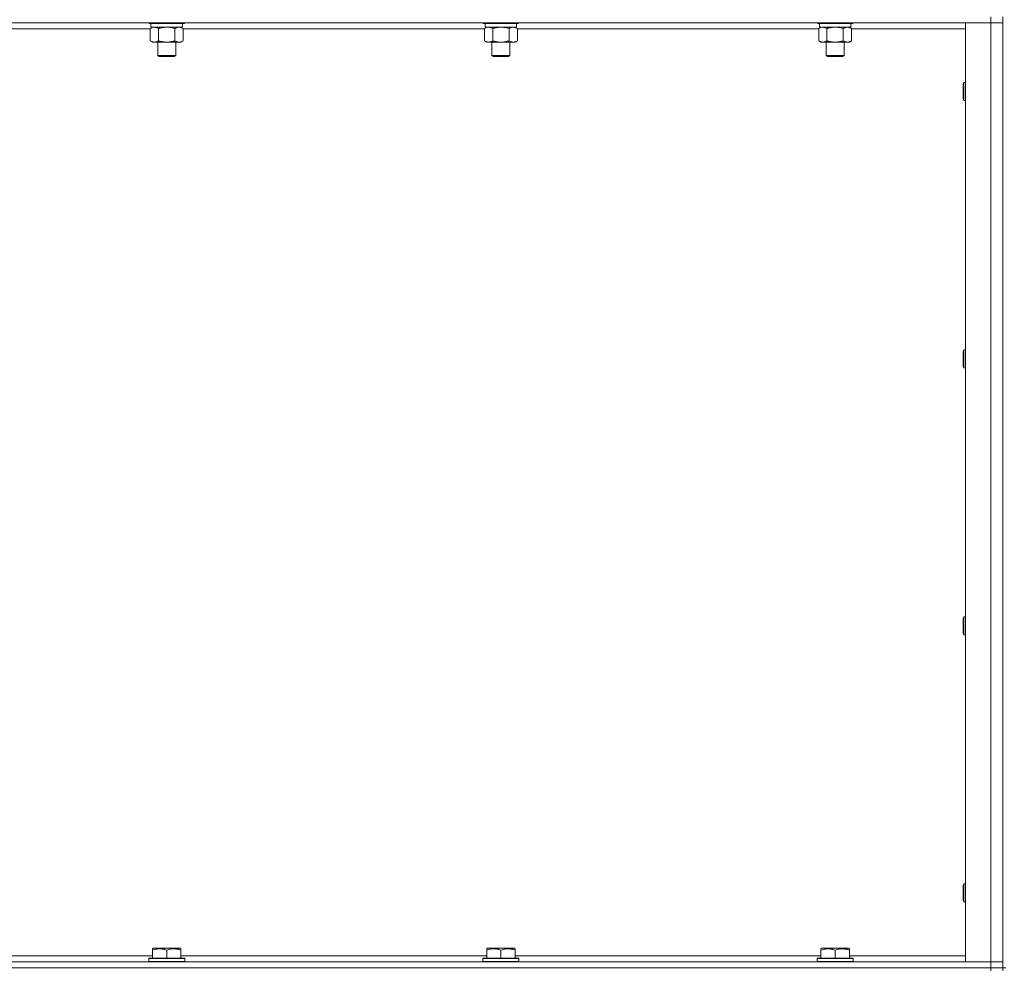
# Model space of a CAD drawing. Units: millimetres. Extents: x 0 to 30568, y -7 to 21000.
# Drawn here: x 20383 to 21040, y 15171 to 15805 of the extents above; entities that cross this region are included whole.
import ezdxf

# ---------------------------------------------------------------- set-up
doc = ezdxf.new("R2010")
doc.units = ezdxf.units.MM
doc.linetypes.add('K5LT_THIN', pattern=[0])
doc.layers.add('R', color=1, linetype='Continuous', true_color=0xff0000)
doc.layers.add('WELDING', color=7, linetype='Continuous', true_color=0xffffff)

msp = doc.modelspace()

# ---------------------------------------------------------------- linework, layer by layer
at = {"layer": 'R', "color": 7, "linetype": 'K5LT_THIN', "lineweight": 18}
for p, q in [((21031.16, 15803.29), (19707.16, 15803.29)), ((20468.76, 15803.29), (20468.76, 15803.09)), ((20492.76, 15803.09), (20468.76, 15803.09)), ((20468.76, 15803.09), (20468.93, 15802.79)), ((20492.58, 15802.79), (20468.93, 15802.79)), ((20470.26, 15802.79), (20470.26, 15800.29)), ((20491.26, 15802.79), (20491.26, 15800.29)), ((20492.76, 15803.09), (20492.58, 15802.79)), ((20492.76, 15803.29), (20492.76, 15803.09)), ((20691.96, 15803.29), (20691.96, 15803.09)), ((20715.96, 15803.09), (20691.96, 15803.09)), ((20691.96, 15803.09), (20692.13, 15802.79)), ((20715.78, 15802.79), (20692.13, 15802.79)), ((20693.46, 15802.79), (20693.46, 15800.29)), ((20714.46, 15802.79), (20714.46, 15800.29)), ((20715.96, 15803.09), (20715.78, 15802.79)), ((20715.96, 15803.29), (20715.96, 15803.09)), ((20915.16, 15803.29), (20915.16, 15803.09)), ((20939.16, 15803.09), (20915.16, 15803.09)), ((20915.16, 15803.09), (20915.33, 15802.79)), ((20938.98, 15802.79), (20915.33, 15802.79)), ((20916.66, 15802.79), (20916.66, 15800.29)), ((20937.66, 15802.79), (20937.66, 15800.29)), ((20939.16, 15803.09), (20938.98, 15802.79)), ((20939.16, 15803.29), (20939.16, 15803.09)), ((21014.16, 15803.29), (21031.16, 15803.29)), ((21014.16, 15176.29), (21014.16, 15803.29)), ((21031.16, 15807.29), (21031.16, 15803.29)), ((21031.16, 15176.29), (21031.16, 15803.29)), ((21031.16, 15803.29), (21039.16, 15803.29)), ((21039.16, 15803.29), (21031.16, 15803.29)), ((21039.16, 15172.29), (21039.16, 15807.29)), ((20469.79, 15799.29), (20268.53, 15799.29)), ((20469.79, 15799.44), (20471.26, 15800.29)), ((20469.79, 15799.44), (20469.79, 15791.14)), ((20491.26, 15800.29), (20470.26, 15800.29)), ((20475.27, 15799.44), (20475.27, 15791.14)), ((20486.24, 15799.44), (20486.24, 15791.14)), ((20491.73, 15799.44), (20490.26, 15800.29)), ((20491.73, 15799.44), (20491.73, 15791.14)), ((20692.99, 15799.29), (20491.73, 15799.29)), ((20692.99, 15799.44), (20694.46, 15800.29)), ((20692.99, 15799.44), (20692.99, 15791.14)), ((20714.46, 15800.29), (20693.46, 15800.29)), ((20698.47, 15799.44), (20698.47, 15791.14)), ((20709.44, 15799.44), (20709.44, 15791.14)), ((20714.93, 15799.44), (20713.46, 15800.29)), ((20714.93, 15799.44), (20714.93, 15791.14)), ((20916.19, 15799.29), (20714.93, 15799.29)), ((20916.19, 15799.44), (20917.66, 15800.29)), ((20916.19, 15799.44), (20916.19, 15791.14)), ((20937.66, 15800.29), (20916.66, 15800.29)), ((20921.67, 15799.44), (20921.67, 15791.14)), ((20932.64, 15799.44), (20932.64, 15791.14)), ((20938.13, 15799.44), (20936.66, 15800.29)), ((20938.13, 15799.44), (20938.13, 15791.14)), ((21014.16, 15799.29), (20938.13, 15799.29)), ((20469.79, 15791.14), (20471.26, 15790.29)), ((20480.76, 15790.29), (20471.26, 15790.29)), ((20474.76, 15790.29), (20474.76, 15781.36)), ((20490.26, 15790.29), (20480.76, 15790.29)), ((20486.76, 15790.29), (20486.76, 15781.36)), ((20491.73, 15791.14), (20490.26, 15790.29)), ((20692.99, 15791.14), (20694.46, 15790.29)), ((20703.96, 15790.29), (20694.46, 15790.29)), ((20697.96, 15790.29), (20697.96, 15781.36)), ((20713.46, 15790.29), (20703.96, 15790.29)), ((20709.96, 15790.29), (20709.96, 15781.36)), ((20714.93, 15791.14), (20713.46, 15790.29)), ((20916.19, 15791.14), (20917.66, 15790.29)), ((20927.16, 15790.29), (20917.66, 15790.29)), ((20921.16, 15790.29), (20921.16, 15781.36)), ((20936.66, 15790.29), (20927.16, 15790.29)), ((20933.16, 15790.29), (20933.16, 15781.36)), ((20938.13, 15791.14), (20936.66, 15790.29)), ((20486.76, 15781.36), (20474.76, 15781.36)), ((20474.76, 15781.36), (20475.76, 15780.79)), ((20485.76, 15780.79), (20475.76, 15780.79)), ((20486.76, 15781.36), (20485.76, 15780.79)), ((20709.96, 15781.36), (20697.96, 15781.36)), ((20697.96, 15781.36), (20698.96, 15780.79)), ((20708.96, 15780.79), (20698.96, 15780.79)), ((20709.96, 15781.36), (20708.96, 15780.79)), ((20933.16, 15781.36), (20921.16, 15781.36)), ((20921.16, 15781.36), (20922.16, 15780.79)), ((20932.16, 15780.79), (20922.16, 15780.79)), ((20933.16, 15781.36), (20932.16, 15780.79)), ((21013.23, 15763.29), (21012.66, 15762.29)), ((21014.16, 15763.29), (21013.23, 15763.29)), ((21013.23, 15751.29), (21013.23, 15763.29)), ((21012.66, 15752.29), (21012.66, 15762.29)), ((21013.23, 15751.29), (21012.66, 15752.29)), ((21014.16, 15751.29), (21013.23, 15751.29)), ((21013.23, 15584.95), (21012.66, 15583.95)), ((21014.16, 15584.95), (21013.23, 15584.95)), ((21013.23, 15572.95), (21013.23, 15584.95)), ((21012.66, 15573.95), (21012.66, 15583.95)), ((21013.23, 15572.95), (21012.66, 15573.95)), ((21014.16, 15572.95), (21013.23, 15572.95)), ((21013.23, 15406.62), (21012.66, 15405.62)), ((21012.66, 15395.62), (21012.66, 15405.62)), ((21014.16, 15406.62), (21013.23, 15406.62)), ((21013.23, 15394.62), (21013.23, 15406.62)), ((21013.23, 15394.62), (21012.66, 15395.62)), ((21014.16, 15394.62), (21013.23, 15394.62)), ((21013.23, 15228.29), (21012.66, 15227.29)), ((21012.66, 15217.29), (21012.66, 15227.29)), ((21014.16, 15228.29), (21013.23, 15228.29)), ((21013.23, 15216.29), (21013.23, 15228.29)), ((21013.23, 15216.29), (21012.66, 15217.29)), ((21014.16, 15216.29), (21013.23, 15216.29)), ((20471.26, 15184.98), (20471.78, 15185.29)), ((20471.26, 15184.13), (20471.26, 15184.98)), ((20471.26, 15184.13), (20471.26, 15178.79)), ((20489.73, 15185.29), (20471.78, 15185.29)), ((20480.76, 15184.13), (20480.76, 15178.79)), ((20490.26, 15184.98), (20489.73, 15185.29)), ((20490.26, 15184.98), (20490.26, 15184.13)), ((20490.26, 15184.13), (20490.26, 15178.79)), ((20694.46, 15184.98), (20694.98, 15185.29)), ((20694.46, 15184.13), (20694.46, 15184.98)), ((20694.46, 15184.13), (20694.46, 15178.79)), ((20712.93, 15185.29), (20694.98, 15185.29)), ((20703.96, 15184.13), (20703.96, 15178.79)), ((20713.46, 15184.98), (20712.93, 15185.29)), ((20713.46, 15184.98), (20713.46, 15184.13)), ((20713.46, 15184.13), (20713.46, 15178.79)), ((20917.66, 15184.98), (20918.18, 15185.29)), ((20917.66, 15184.13), (20917.66, 15184.98)), ((20917.66, 15184.13), (20917.66, 15178.79)), ((20936.13, 15185.29), (20918.18, 15185.29)), ((20927.16, 15184.13), (20927.16, 15178.79)), ((20936.66, 15184.98), (20936.13, 15185.29)), ((20936.66, 15184.98), (20936.66, 15184.13)), ((20936.66, 15184.13), (20936.66, 15178.79)), ((20267.06, 15180.29), (20471.26, 15180.29)), ((20468.76, 15178.49), (20468.93, 15178.79)), ((20468.76, 15178.49), (20468.76, 15176.59)), ((20492.76, 15178.49), (20468.76, 15178.49)), ((20492.58, 15178.79), (20468.93, 15178.79)), ((20490.26, 15180.29), (20694.46, 15180.29)), ((20492.76, 15178.49), (20492.58, 15178.79)), ((20492.76, 15178.49), (20492.76, 15176.59)), ((20691.96, 15178.49), (20692.13, 15178.79)), ((20691.96, 15178.49), (20691.96, 15176.59)), ((20715.96, 15178.49), (20691.96, 15178.49)), ((20715.78, 15178.79), (20692.13, 15178.79)), ((20713.46, 15180.29), (20917.66, 15180.29)), ((20715.96, 15178.49), (20715.78, 15178.79)), ((20715.96, 15178.49), (20715.96, 15176.59)), ((20915.16, 15178.49), (20915.33, 15178.79)), ((20915.16, 15178.49), (20915.16, 15176.59)), ((20939.16, 15178.49), (20915.16, 15178.49)), ((20938.98, 15178.79), (20915.33, 15178.79)), ((20936.66, 15180.29), (21014.16, 15180.29)), ((20939.16, 15178.49), (20938.98, 15178.79)), ((20939.16, 15178.49), (20939.16, 15176.59)), ((19707.16, 15176.29), (21031.16, 15176.29)), ((19707.16, 15172.29), (21031.16, 15172.29)), ((21031.16, 15172.29), (19707.16, 15172.29)), ((20492.76, 15176.59), (20468.76, 15176.59)), ((20468.76, 15176.59), (20468.93, 15176.29)), ((20492.76, 15176.59), (20492.58, 15176.29)), ((20715.96, 15176.59), (20691.96, 15176.59)), ((20691.96, 15176.59), (20692.13, 15176.29)), ((20715.96, 15176.59), (20715.78, 15176.29)), ((20939.16, 15176.59), (20915.16, 15176.59)), ((20915.16, 15176.59), (20915.33, 15176.29)), ((20939.16, 15176.59), (20938.98, 15176.29)), ((21031.16, 15176.29), (21014.16, 15176.29)), ((21039.16, 15176.29), (21031.16, 15176.29)), ((21031.16, 15176.29), (21039.16, 15176.29)), ((21031.16, 15172.29), (21031.16, 15176.29)), ((21039.16, 15172.29), (21031.16, 15172.29)), ((21031.16, 15172.29), (21039.16, 15172.29)), ((21031.16, 15172.29), (21031.16, 15170.29)), ((21039.16, 15172.29), (21039.16, 15170.29)), ((21041.16, 15172.29), (21039.16, 15172.29))]:
    msp.add_line(p, q, dxfattribs=at)
at = {"layer": 'WELDING', "color": 7, "linetype": 'K5LT_THIN', "lineweight": 18}
for p, q in [((20470.32, 15799.72), (20469.79, 15799.44)), ((20471.23, 15800.09), (20470.32, 15799.72)), ((20472.15, 15800.27), (20471.23, 15800.09)), ((20472.53, 15800.29), (20472.15, 15800.27)), ((20482.61, 15800.18), (20480.76, 15800.29)), ((20484.44, 15799.89), (20482.61, 15800.18)), ((20486.24, 15799.44), (20484.44, 15799.89)), ((20693.52, 15799.72), (20692.99, 15799.44)), ((20694.43, 15800.09), (20693.52, 15799.72)), ((20695.35, 15800.27), (20694.43, 15800.09)), ((20695.73, 15800.29), (20695.35, 15800.27)), ((20705.81, 15800.18), (20703.96, 15800.29)), ((20707.64, 15799.89), (20705.81, 15800.18)), ((20709.44, 15799.44), (20707.64, 15799.89)), ((20916.72, 15799.72), (20916.19, 15799.44)), ((20917.63, 15800.09), (20916.72, 15799.72)), ((20918.55, 15800.27), (20917.63, 15800.09)), ((20918.93, 15800.29), (20918.55, 15800.27)), ((20929.01, 15800.18), (20927.16, 15800.29)), ((20930.84, 15799.89), (20929.01, 15800.18)), ((20932.64, 15799.44), (20930.84, 15799.89))]:
    msp.add_line(p, q, dxfattribs=at)
for points, knots in [([(20475.27, 15799.44), (20474.98, 15799.6), (20474.55, 15799.83), (20473.99, 15800.04), (20473.6, 15800.15), (20473.24, 15800.23), (20472.88, 15800.28), (20472.65, 15800.29), (20472.53, 15800.29)], [0, 0, 0, 0, 2.905563, 4.375924, 5.511195, 6.679161, 7.850161, 9, 9, 9, 9]), ([(20480.76, 15800.29), (20480.57, 15800.29), (20480.21, 15800.28), (20479.66, 15800.25), (20479.1, 15800.21), (20478.61, 15800.15), (20478.26, 15800.1), (20478.03, 15800.07), (20477.85, 15800.04), (20477.68, 15800.01), (20477.51, 15799.98), (20477.34, 15799.94), (20477.14, 15799.9), (20476.93, 15799.86), (20476.61, 15799.79), (20476.29, 15799.71), (20475.98, 15799.63), (20475.74, 15799.57), (20475.51, 15799.51), (20475.35, 15799.46), (20475.27, 15799.44)], [0, 0, 0, 0, 0.426692, 0.853385, 1.280077, 1.70677, 1.976977, 2.112081, 2.247185, 2.382289, 2.517392, 2.652496, 2.7876, 2.975699, 3.163798, 3.539996, 3.728096, 3.916195, 4.104294, 4.292393, 4.292393, 4.292393, 4.292393]), ([(20488.98, 15800.29), (20488.86, 15800.29), (20488.61, 15800.28), (20488.24, 15800.23), (20487.87, 15800.14), (20487.41, 15800), (20486.87, 15799.78), (20486.44, 15799.56), (20486.24, 15799.44)], [0, 0, 0, 0, 1.192024, 2.404251, 3.60809, 4.765234, 6.955738, 9, 9, 9, 9]), ([(20491.73, 15799.44), (20491.44, 15799.6), (20491, 15799.83), (20490.44, 15800.04), (20490.05, 15800.15), (20489.7, 15800.23), (20489.34, 15800.28), (20489.1, 15800.29), (20488.98, 15800.29)], [0, 0, 0, 0, 2.905563, 4.375924, 5.511195, 6.679161, 7.850161, 9, 9, 9, 9]), ([(20698.47, 15799.44), (20698.18, 15799.6), (20697.75, 15799.83), (20697.19, 15800.04), (20696.8, 15800.15), (20696.44, 15800.23), (20696.08, 15800.28), (20695.85, 15800.29), (20695.73, 15800.29)], [0, 0, 0, 0, 2.905563, 4.375924, 5.511195, 6.679161, 7.850161, 9, 9, 9, 9]), ([(20703.96, 15800.29), (20703.77, 15800.29), (20703.41, 15800.28), (20702.86, 15800.25), (20702.3, 15800.21), (20701.81, 15800.15), (20701.46, 15800.1), (20701.23, 15800.07), (20701.05, 15800.04), (20700.88, 15800.01), (20700.71, 15799.98), (20700.54, 15799.94), (20700.34, 15799.9), (20700.13, 15799.86), (20699.81, 15799.79), (20699.49, 15799.71), (20699.18, 15799.63), (20698.94, 15799.57), (20698.71, 15799.51), (20698.55, 15799.46), (20698.47, 15799.44)], [0, 0, 0, 0, 0.426692, 0.853385, 1.280077, 1.70677, 1.976977, 2.112081, 2.247185, 2.382289, 2.517392, 2.652496, 2.7876, 2.975699, 3.163798, 3.539996, 3.728096, 3.916195, 4.104294, 4.292393, 4.292393, 4.292393, 4.292393]), ([(20712.18, 15800.29), (20712.06, 15800.29), (20711.81, 15800.28), (20711.44, 15800.23), (20711.07, 15800.14), (20710.61, 15800), (20710.07, 15799.78), (20709.64, 15799.56), (20709.44, 15799.44)], [0, 0, 0, 0, 1.192024, 2.404251, 3.60809, 4.765234, 6.955738, 9, 9, 9, 9]), ([(20714.93, 15799.44), (20714.64, 15799.6), (20714.2, 15799.83), (20713.64, 15800.04), (20713.25, 15800.15), (20712.9, 15800.23), (20712.54, 15800.28), (20712.3, 15800.29), (20712.18, 15800.29)], [0, 0, 0, 0, 2.905563, 4.375924, 5.511195, 6.679161, 7.850161, 9, 9, 9, 9]), ([(20921.67, 15799.44), (20921.38, 15799.6), (20920.95, 15799.83), (20920.39, 15800.04), (20920, 15800.15), (20919.64, 15800.23), (20919.28, 15800.28), (20919.05, 15800.29), (20918.93, 15800.29)], [0, 0, 0, 0, 2.905563, 4.375924, 5.511195, 6.679161, 7.850161, 9, 9, 9, 9]), ([(20927.16, 15800.29), (20926.97, 15800.29), (20926.61, 15800.28), (20926.06, 15800.25), (20925.5, 15800.21), (20925.01, 15800.15), (20924.66, 15800.1), (20924.43, 15800.07), (20924.25, 15800.04), (20924.08, 15800.01), (20923.91, 15799.98), (20923.74, 15799.94), (20923.54, 15799.9), (20923.33, 15799.86), (20923.01, 15799.79), (20922.69, 15799.71), (20922.38, 15799.63), (20922.14, 15799.57), (20921.91, 15799.51), (20921.75, 15799.46), (20921.67, 15799.44)], [0, 0, 0, 0, 0.426692, 0.853385, 1.280077, 1.70677, 1.976977, 2.112081, 2.247185, 2.382289, 2.517392, 2.652496, 2.7876, 2.975699, 3.163798, 3.539996, 3.728096, 3.916195, 4.104294, 4.292393, 4.292393, 4.292393, 4.292393]), ([(20935.38, 15800.29), (20935.26, 15800.29), (20935.01, 15800.28), (20934.64, 15800.23), (20934.27, 15800.14), (20933.81, 15800), (20933.27, 15799.78), (20932.84, 15799.56), (20932.64, 15799.44)], [0, 0, 0, 0, 1.192024, 2.404251, 3.60809, 4.765234, 6.955738, 9, 9, 9, 9]), ([(20938.13, 15799.44), (20937.84, 15799.6), (20937.4, 15799.83), (20936.84, 15800.04), (20936.45, 15800.15), (20936.1, 15800.23), (20935.74, 15800.28), (20935.5, 15800.29), (20935.38, 15800.29)], [0, 0, 0, 0, 2.905563, 4.375924, 5.511195, 6.679161, 7.850161, 9, 9, 9, 9]), ([(20469.79, 15791.14), (20470.11, 15790.95), (20470.58, 15790.71), (20471.15, 15790.51), (20471.5, 15790.41), (20471.8, 15790.35), (20472.14, 15790.3), (20472.5, 15790.28), (20472.85, 15790.3), (20473.16, 15790.33), (20473.5, 15790.4), (20473.94, 15790.52), (20474.55, 15790.75), (20475.02, 15790.99), (20475.27, 15791.14)], [0, 0, 0, 0, 2.72415, 3.912285, 4.716446, 5.530362, 6.353984, 7.500189, 8.40607, 9.211142, 9.998759, 11.128707, 12.847273, 15, 15, 15, 15]), ([(20475.27, 15791.14), (20475.38, 15791.11), (20475.64, 15791.03), (20475.98, 15790.94), (20476.3, 15790.86), (20476.62, 15790.78), (20476.98, 15790.7), (20477.33, 15790.63), (20477.58, 15790.59), (20477.81, 15790.54), (20478.08, 15790.5), (20478.51, 15790.44), (20478.98, 15790.38), (20479.48, 15790.34), (20479.83, 15790.31), (20480.12, 15790.3), (20480.33, 15790.29), (20480.54, 15790.29), (20480.68, 15790.29), (20480.76, 15790.29)], [0, 0, 0, 0, 0.253231, 0.633077, 0.823001, 1.012924, 1.39277, 1.683866, 1.829413, 1.974961, 2.22598, 2.476999, 2.979038, 3.307633, 3.636228, 3.800526, 3.964824, 4.129121, 4.293419, 4.293419, 4.293419, 4.293419]), ([(20480.76, 15790.29), (20480.81, 15790.29), (20480.93, 15790.29), (20481.11, 15790.29), (20481.29, 15790.3), (20481.47, 15790.3), (20481.64, 15790.31), (20481.88, 15790.32), (20482.29, 15790.36), (20482.76, 15790.41), (20483.23, 15790.47), (20483.59, 15790.53), (20483.94, 15790.59), (20484.3, 15790.66), (20484.67, 15790.73), (20485.01, 15790.81), (20485.33, 15790.89), (20485.63, 15790.97), (20485.94, 15791.05), (20486.14, 15791.11), (20486.24, 15791.14)], [0, 0, 0, 0, 0.13683, 0.27366, 0.41049, 0.54732, 0.68415, 0.820981, 1.094641, 1.641961, 1.915621, 2.189281, 2.472595, 2.755908, 3.039221, 3.322535, 3.565256, 3.807977, 4.050698, 4.293419, 4.293419, 4.293419, 4.293419]), ([(20486.24, 15791.14), (20486.56, 15790.95), (20487.03, 15790.71), (20487.61, 15790.51), (20487.95, 15790.41), (20488.25, 15790.35), (20488.6, 15790.3), (20488.95, 15790.28), (20489.31, 15790.3), (20489.62, 15790.33), (20489.95, 15790.4), (20490.4, 15790.52), (20491.01, 15790.75), (20491.47, 15790.99), (20491.73, 15791.14)], [0, 0, 0, 0, 2.72415, 3.912285, 4.716446, 5.530362, 6.353984, 7.500189, 8.40607, 9.211142, 9.998759, 11.128707, 12.847273, 15, 15, 15, 15]), ([(20692.99, 15791.14), (20693.31, 15790.95), (20693.78, 15790.71), (20694.35, 15790.51), (20694.7, 15790.41), (20695, 15790.35), (20695.34, 15790.3), (20695.7, 15790.28), (20696.05, 15790.3), (20696.36, 15790.33), (20696.7, 15790.4), (20697.14, 15790.52), (20697.75, 15790.75), (20698.22, 15790.99), (20698.47, 15791.14)], [0, 0, 0, 0, 2.72415, 3.912285, 4.716446, 5.530362, 6.353984, 7.500189, 8.40607, 9.211142, 9.998759, 11.128707, 12.847273, 15, 15, 15, 15]), ([(20698.47, 15791.14), (20698.58, 15791.11), (20698.84, 15791.03), (20699.18, 15790.94), (20699.5, 15790.86), (20699.82, 15790.78), (20700.18, 15790.7), (20700.53, 15790.63), (20700.78, 15790.59), (20701.01, 15790.54), (20701.28, 15790.5), (20701.71, 15790.44), (20702.18, 15790.38), (20702.68, 15790.34), (20703.03, 15790.31), (20703.32, 15790.3), (20703.53, 15790.29), (20703.74, 15790.29), (20703.88, 15790.29), (20703.96, 15790.29)], [0, 0, 0, 0, 0.253231, 0.633077, 0.823001, 1.012924, 1.39277, 1.683866, 1.829413, 1.974961, 2.22598, 2.476999, 2.979038, 3.307633, 3.636228, 3.800526, 3.964824, 4.129121, 4.293419, 4.293419, 4.293419, 4.293419]), ([(20703.96, 15790.29), (20704.01, 15790.29), (20704.13, 15790.29), (20704.31, 15790.29), (20704.49, 15790.3), (20704.67, 15790.3), (20704.84, 15790.31), (20705.08, 15790.32), (20705.49, 15790.36), (20705.96, 15790.41), (20706.43, 15790.47), (20706.79, 15790.53), (20707.14, 15790.59), (20707.5, 15790.66), (20707.87, 15790.73), (20708.21, 15790.81), (20708.53, 15790.89), (20708.83, 15790.97), (20709.14, 15791.05), (20709.34, 15791.11), (20709.44, 15791.14)], [0, 0, 0, 0, 0.13683, 0.27366, 0.41049, 0.54732, 0.68415, 0.820981, 1.094641, 1.641961, 1.915621, 2.189281, 2.472595, 2.755908, 3.039221, 3.322535, 3.565256, 3.807977, 4.050698, 4.293419, 4.293419, 4.293419, 4.293419]), ([(20709.44, 15791.14), (20709.76, 15790.95), (20710.23, 15790.71), (20710.81, 15790.51), (20711.15, 15790.41), (20711.45, 15790.35), (20711.8, 15790.3), (20712.15, 15790.28), (20712.51, 15790.3), (20712.82, 15790.33), (20713.15, 15790.4), (20713.6, 15790.52), (20714.21, 15790.75), (20714.67, 15790.99), (20714.93, 15791.14)], [0, 0, 0, 0, 2.72415, 3.912285, 4.716446, 5.530362, 6.353984, 7.500189, 8.40607, 9.211142, 9.998759, 11.128707, 12.847273, 15, 15, 15, 15]), ([(20916.19, 15791.14), (20916.51, 15790.95), (20916.98, 15790.71), (20917.55, 15790.51), (20917.9, 15790.41), (20918.2, 15790.35), (20918.54, 15790.3), (20918.9, 15790.28), (20919.25, 15790.3), (20919.56, 15790.33), (20919.9, 15790.4), (20920.34, 15790.52), (20920.95, 15790.75), (20921.42, 15790.99), (20921.67, 15791.14)], [0, 0, 0, 0, 2.72415, 3.912285, 4.716446, 5.530362, 6.353984, 7.500189, 8.40607, 9.211142, 9.998759, 11.128707, 12.847273, 15, 15, 15, 15]), ([(20921.67, 15791.14), (20921.78, 15791.11), (20922.04, 15791.03), (20922.38, 15790.94), (20922.7, 15790.86), (20923.02, 15790.78), (20923.38, 15790.7), (20923.73, 15790.63), (20923.98, 15790.59), (20924.21, 15790.54), (20924.48, 15790.5), (20924.91, 15790.44), (20925.38, 15790.38), (20925.88, 15790.34), (20926.23, 15790.31), (20926.52, 15790.3), (20926.73, 15790.29), (20926.94, 15790.29), (20927.08, 15790.29), (20927.16, 15790.29)], [0, 0, 0, 0, 0.253231, 0.633077, 0.823001, 1.012924, 1.39277, 1.683866, 1.829413, 1.974961, 2.22598, 2.476999, 2.979038, 3.307633, 3.636228, 3.800526, 3.964824, 4.129121, 4.293419, 4.293419, 4.293419, 4.293419]), ([(20927.16, 15790.29), (20927.21, 15790.29), (20927.33, 15790.29), (20927.51, 15790.29), (20927.69, 15790.3), (20927.87, 15790.3), (20928.04, 15790.31), (20928.28, 15790.32), (20928.69, 15790.36), (20929.16, 15790.41), (20929.63, 15790.47), (20929.99, 15790.53), (20930.34, 15790.59), (20930.7, 15790.66), (20931.07, 15790.73), (20931.41, 15790.81), (20931.73, 15790.89), (20932.03, 15790.97), (20932.34, 15791.05), (20932.54, 15791.11), (20932.64, 15791.14)], [0, 0, 0, 0, 0.13683, 0.27366, 0.41049, 0.54732, 0.68415, 0.820981, 1.094641, 1.641961, 1.915621, 2.189281, 2.472595, 2.755908, 3.039221, 3.322535, 3.565256, 3.807977, 4.050698, 4.293419, 4.293419, 4.293419, 4.293419]), ([(20932.64, 15791.14), (20932.96, 15790.95), (20933.43, 15790.71), (20934.01, 15790.51), (20934.35, 15790.41), (20934.65, 15790.35), (20935, 15790.3), (20935.35, 15790.28), (20935.71, 15790.3), (20936.02, 15790.33), (20936.35, 15790.4), (20936.8, 15790.52), (20937.41, 15790.75), (20937.87, 15790.99), (20938.13, 15791.14)], [0, 0, 0, 0, 2.72415, 3.912285, 4.716446, 5.530362, 6.353984, 7.500189, 8.40607, 9.211142, 9.998759, 11.128707, 12.847273, 15, 15, 15, 15]), ([(20480.76, 15184.13), (20480.32, 15184.28), (20479.75, 15184.45), (20479.06, 15184.62), (20478.64, 15184.71), (20478.19, 15184.8), (20477.71, 15184.87), (20477.22, 15184.93), (20476.66, 15184.97), (20476.04, 15184.99), (20475.52, 15184.98), (20475.05, 15184.95), (20474.53, 15184.9), (20473.76, 15184.79), (20472.64, 15184.56), (20471.78, 15184.31), (20471.26, 15184.13)], [0, 0, 0, 0, 2.392038, 3.094773, 3.749673, 4.638938, 5.533553, 6.273967, 7.269403, 8.499731, 9.554906, 10.026159, 10.962726, 12.336972, 14.092661, 17, 17, 17, 17]), ([(20490.26, 15184.13), (20489.82, 15184.28), (20489.25, 15184.45), (20488.56, 15184.62), (20488.14, 15184.71), (20487.69, 15184.8), (20487.21, 15184.87), (20486.72, 15184.93), (20486.16, 15184.97), (20485.54, 15184.99), (20485.02, 15184.98), (20484.55, 15184.95), (20484.03, 15184.9), (20483.26, 15184.79), (20482.14, 15184.56), (20481.28, 15184.31), (20480.76, 15184.13)], [0, 0, 0, 0, 2.392038, 3.094773, 3.749673, 4.638938, 5.533553, 6.273967, 7.269403, 8.499731, 9.554906, 10.026159, 10.962726, 12.336972, 14.092661, 17, 17, 17, 17]), ([(20703.96, 15184.13), (20703.52, 15184.28), (20702.95, 15184.45), (20702.26, 15184.62), (20701.84, 15184.71), (20701.39, 15184.8), (20700.91, 15184.87), (20700.42, 15184.93), (20699.86, 15184.97), (20699.24, 15184.99), (20698.72, 15184.98), (20698.25, 15184.95), (20697.73, 15184.9), (20696.96, 15184.79), (20695.84, 15184.56), (20694.98, 15184.31), (20694.46, 15184.13)], [0, 0, 0, 0, 2.392038, 3.094773, 3.749673, 4.638938, 5.533553, 6.273967, 7.269403, 8.499731, 9.554906, 10.026159, 10.962726, 12.336972, 14.092661, 17, 17, 17, 17]), ([(20713.46, 15184.13), (20713.02, 15184.28), (20712.45, 15184.45), (20711.76, 15184.62), (20711.34, 15184.71), (20710.89, 15184.8), (20710.41, 15184.87), (20709.92, 15184.93), (20709.36, 15184.97), (20708.74, 15184.99), (20708.22, 15184.98), (20707.75, 15184.95), (20707.23, 15184.9), (20706.46, 15184.79), (20705.34, 15184.56), (20704.48, 15184.31), (20703.96, 15184.13)], [0, 0, 0, 0, 2.392038, 3.094773, 3.749673, 4.638938, 5.533553, 6.273967, 7.269403, 8.499731, 9.554906, 10.026159, 10.962726, 12.336972, 14.092661, 17, 17, 17, 17]), ([(20927.16, 15184.13), (20926.72, 15184.28), (20926.15, 15184.45), (20925.46, 15184.62), (20925.04, 15184.71), (20924.59, 15184.8), (20924.11, 15184.87), (20923.62, 15184.93), (20923.06, 15184.97), (20922.44, 15184.99), (20921.92, 15184.98), (20921.45, 15184.95), (20920.93, 15184.9), (20920.16, 15184.79), (20919.04, 15184.56), (20918.18, 15184.31), (20917.66, 15184.13)], [0, 0, 0, 0, 2.392038, 3.094773, 3.749673, 4.638938, 5.533553, 6.273967, 7.269403, 8.499731, 9.554906, 10.026159, 10.962726, 12.336972, 14.092661, 17, 17, 17, 17]), ([(20936.66, 15184.13), (20936.22, 15184.28), (20935.65, 15184.45), (20934.96, 15184.62), (20934.54, 15184.71), (20934.09, 15184.8), (20933.61, 15184.87), (20933.12, 15184.93), (20932.56, 15184.97), (20931.94, 15184.99), (20931.42, 15184.98), (20930.95, 15184.95), (20930.43, 15184.9), (20929.66, 15184.79), (20928.54, 15184.56), (20927.68, 15184.31), (20927.16, 15184.13)], [0, 0, 0, 0, 2.392038, 3.094773, 3.749673, 4.638938, 5.533553, 6.273967, 7.269403, 8.499731, 9.554906, 10.026159, 10.962726, 12.336972, 14.092661, 17, 17, 17, 17])]:
    msp.add_open_spline(points, degree=3, knots=knots, dxfattribs=at)

doc.saveas('drawing.dxf')
